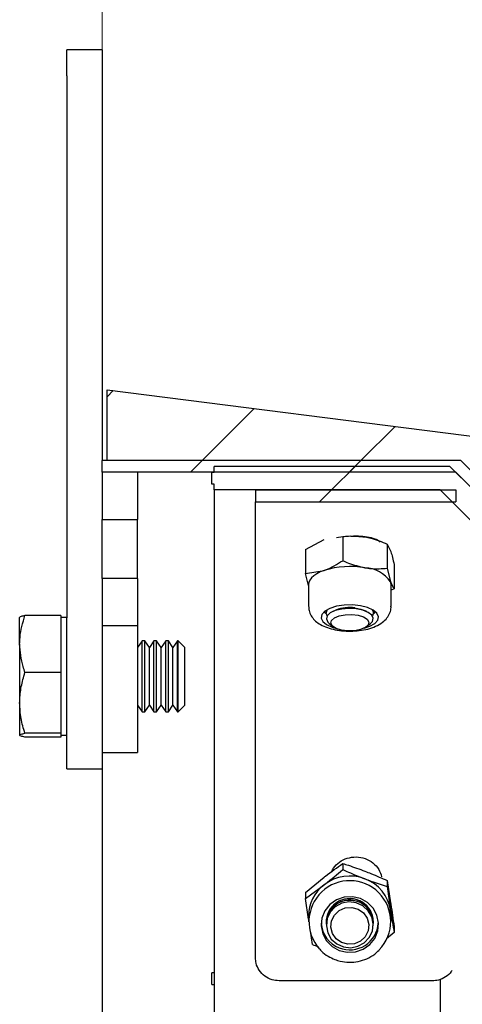
# Model space of a CAD drawing. Units: inches. Extents: x 0.3 to 7.9, y 0.2 to 11.3.
# Drawn here: x 4.5 to 5, y 9.1 to 10.2 of the extents above; entities that cross this region are included whole.
import ezdxf

# ---------------------------------------------------------------- set-up
doc = ezdxf.new("R2010")
doc.units = ezdxf.units.IN
doc.header["$MEASUREMENT"] = 0
doc.styles.add('SLDTEXTSTYLE0', font='TXT', dxfattribs={"width": 0.7})
doc.dimstyles.new('SLDDIMSTYLE0', dxfattribs={"dimtxt": 0.107556, "dimasz": 0.103937, "dimexe": 0, "dimexo": 0.0625, "dimgap": 0.026889, "dimtad": 1, "dimlfac": 3, "dimrnd": 1e-09, "dimzin": 12, "dimdsep": 46, "dimtxsty": 'SLDTEXTSTYLE0', "dimsah": 1, "dimcen": 0.09, "dimadec": 0, "dimazin": 3, "dimtfac": 1, "dimtofl": 0, "dimtmove": 0, "dimatfit": 3, "dimfxl": 0, "dimfrac": 2, "dimtolj": 1, "dimtzin": 12, "dimarcsym": 0})

# ---------------------------------------------------------------- blocks, each defined once
blk = doc.blocks.new('_D_2')
at = {"color": 7, "linetype": 'Continuous', "lineweight": 0}
for p, q in [((4.6004, 9.6876), (4.6004, 10.3616)), ((7.3563, 9.6876), (7.3563, 10.3616)), ((4.6004, 10.3223), (7.3563, 10.3223))]:
    blk.add_line(p, q, dxfattribs=at)
at = {"color": 7, "linetype": 'Continuous', "lineweight": 18}
for points in [[(4.6004, 10.3223), (4.7043, 10.3062), (4.7043, 10.3383)], [(7.3563, 10.3223), (7.2524, 10.3383), (7.2524, 10.3062)]]:
    blk.add_solid(points, dxfattribs=at)
at = {"color": 7, "linetype": 'Continuous', "lineweight": 18, "insert": (5.8227, 10.4297), "char_height": 0.08333, "attachment_point": 1, "style": 'SLDTEXTSTYLE0'}
blk.add_mtext('8,27', dxfattribs=at)

msp = doc.modelspace()

# ---------------------------------------------------------------- hatches: boundary and pattern name
at = {"linetype": 'Continuous', "lineweight": 18}
h = msp.add_hatch(dxfattribs=at)
h.set_pattern_fill('ANSI34', angle=3e-322, style=0)
h.paths.add_polyline_path([(5.0258, 9.6351), (5.3276, 9.6351), (5.3276, 9.6483), (4.6058, 9.7401), (4.6058, 9.6614), (4.9995, 9.6614)], flags=0)
h = msp.add_hatch(dxfattribs=at)
h.set_pattern_fill('ANSI34', angle=3e-322, style=0)
h.paths.add_polyline_path([(4.6004, 9.6614), (4.6004, 9.6483), (4.9941, 9.6483), (5.0203, 9.622), (5.3451, 9.622), (5.3451, 9.6242), (5.3352, 9.6351), (5.0258, 9.6351), (4.9995, 9.6614)], flags=0)
h = msp.add_hatch(dxfattribs=at)
h.set_pattern_fill('ANSI34', angle=3e-322, style=0)
edge = h.paths.add_edge_path(flags=0)
edge.add_line((5.1403, 9.5538), (5.1403, 9.5564))
edge.add_line((5.1403, 9.5564), (5.1509, 9.5564))
edge.add_line((5.1509, 9.5564), (5.1509, 9.5538))
edge.add_line((5.1509, 9.5538), (5.1531, 9.5538))
edge.add_line((5.1531, 9.5538), (5.1531, 9.5564))
edge.add_line((5.1531, 9.5564), (5.1646, 9.5564))
edge.add_line((5.1646, 9.5564), (5.1646, 9.5538))
edge.add_line((5.1646, 9.5538), (5.1686, 9.5538))
edge.add_line((5.1686, 9.5538), (5.1686, 9.5564))
edge.add_line((5.1686, 9.5564), (6.9993, 9.5564))
edge.add_line((6.9993, 9.5564), (6.9993, 9.4595))
edge.add_spline(control_points=[(6.9993, 9.4595), (6.9726, 9.444), (6.9459, 9.4286), (6.9192, 9.4132), (6.7986, 9.3436), (6.6779, 9.2739), (6.5572, 9.2042), (6.3416, 9.0797), (6.1259, 8.9552), (5.9102, 8.8306), (5.7249, 8.7237), (5.5397, 8.6168), (5.3545, 8.5098)], knot_values=[0.000915, 0.000915, 0.000915, 0.000915, 0.007963, 0.007963, 0.007963, 0.039814, 0.039814, 0.039814, 0.096748, 0.096748, 0.096748, 0.145643, 0.145643, 0.145643, 0.145643], weights=[1, 1, 1, 1, 1, 1, 1, 1, 1, 1, 1, 1, 1], degree=3, periodic=0)
edge.add_spline(control_points=[(5.3545, 8.5098), (5.3473, 8.5057), (5.3399, 8.5017), (5.3325, 8.4981), (5.3023, 8.4833), (5.2698, 8.4726), (5.2368, 8.4666), (5.215, 8.4626), (5.1929, 8.4606), (5.1708, 8.4606)], knot_values=[0, 0, 0, 0, 0.001902, 0.001902, 0.001902, 0.009646, 0.009646, 0.009646, 0.014715, 0.014715, 0.014715, 0.014715], weights=[1, 1, 1, 1, 1, 1, 1, 1, 1, 1], degree=3, periodic=0)
edge.add_line((5.1708, 8.4606), (5.0029, 8.4606))
edge.add_line((5.0029, 8.4606), (4.9767, 8.4343))
edge.add_line((4.9767, 8.4343), (4.9499, 8.4343))
edge.add_line((4.9499, 8.4343), (4.9499, 8.437))
edge.add_line((4.9499, 8.437), (4.7924, 8.437))
edge.add_line((4.7924, 8.437), (4.7924, 8.4343))
edge.add_line((4.7924, 8.4343), (4.7251, 8.4343))
edge.add_line((4.7251, 8.4343), (4.7251, 8.4081))
edge.add_line((4.7251, 8.4081), (4.9875, 8.4081))
edge.add_line((4.9875, 8.4081), (5.0138, 8.4343))
edge.add_line((5.0138, 8.4343), (5.1708, 8.4343))
edge.add_spline(control_points=[(5.1708, 8.4343), (5.2131, 8.4343), (5.2561, 8.4414), (5.2963, 8.4549), (5.3161, 8.4615), (5.3354, 8.4698), (5.3539, 8.4795), (5.3585, 8.482), (5.3631, 8.4845), (5.3676, 8.4871)], knot_values=[0, 0, 0, 0, 0.00969, 0.00969, 0.00969, 0.014421, 0.014421, 0.014421, 0.015597, 0.015597, 0.015597, 0.015597], weights=[1, 1, 1, 1, 1, 1, 1, 1, 1, 1], degree=3, periodic=0)
edge.add_line((5.3676, 8.4871), (6.9977, 9.4282))
edge.add_spline(control_points=[(6.9977, 9.4282), (6.9979, 9.4283), (6.9981, 9.4285), (6.9984, 9.4286), (6.9993, 9.4291), (7.0002, 9.4295), (7.0011, 9.4299), (7.0039, 9.431), (7.0068, 9.4316), (7.0098, 9.4317), (7.0101, 9.4317), (7.0105, 9.4317), (7.0108, 9.4317)], knot_values=[0, 0, 0, 0, 0.000058, 0.000058, 0.000058, 0.000292, 0.000292, 0.000292, 0.000973, 0.000973, 0.000973, 0.001054, 0.001054, 0.001054, 0.001054], weights=[1, 1, 1, 1, 1, 1, 1, 1, 1, 1, 1, 1, 1], degree=3, periodic=0)
edge.add_line((7.0108, 9.4317), (7.2027, 9.4317))
edge.add_arc((7.2027, 9.458), 0.0262, 270, 360)
edge.add_line((7.229, 9.458), (7.229, 9.6548))
edge.add_line((7.229, 9.6548), (7.1706, 9.6548))
edge.add_line((7.1706, 9.6548), (7.1706, 9.458))
edge.add_line((7.1706, 9.458), (7.0774, 9.458))
edge.add_line((7.0774, 9.458), (7.0774, 9.6548))
edge.add_line((7.0774, 9.6548), (7.0321, 9.6548))
edge.add_line((7.0321, 9.6548), (7.0059, 9.6286))
edge.add_line((7.0059, 9.6286), (5.2808, 9.6286))
edge.add_spline(control_points=[(5.2808, 9.6286), (5.2798, 9.6286), (5.2787, 9.6286), (5.2777, 9.6286), (5.2767, 9.6286), (5.2756, 9.6286), (5.2746, 9.6286), (5.2736, 9.6286), (5.2726, 9.6286), (5.2716, 9.6286)], knot_values=[0, 0, 0, 0, 0.000237, 0.000237, 0.000237, 0.000474, 0.000474, 0.000474, 0.0007, 0.0007, 0.0007, 0.0007], weights=[1, 1, 1, 1, 1, 1, 1, 1, 1, 1], degree=3, periodic=0)
edge.add_line((5.2716, 9.6286), (5.0138, 9.6286))
edge.add_line((5.0138, 9.6286), (4.9875, 9.6548))
edge.add_line((4.9875, 9.6548), (4.7251, 9.6548))
edge.add_line((4.7251, 9.6548), (4.7251, 9.6483))
edge.add_line((4.7251, 9.6483), (4.7224, 9.6483))
edge.add_line((4.7224, 9.6483), (4.7224, 9.6351))
edge.add_line((4.7224, 9.6351), (4.7251, 9.6351))
edge.add_line((4.7251, 9.6351), (4.7251, 9.6286))
edge.add_line((4.7251, 9.6286), (4.9767, 9.6286))
edge.add_line((4.9767, 9.6286), (5.0488, 9.5564))
edge.add_line((5.0488, 9.5564), (5.1208, 9.5564))
edge.add_line((5.1208, 9.5564), (5.1208, 9.5538))
edge.add_line((5.1208, 9.5538), (5.1403, 9.5538))
h = msp.add_hatch(dxfattribs=at)
h.set_pattern_fill('ANSI34', angle=3e-322, style=0)
h.paths.add_polyline_path([(4.6398, 9.5958), (4.6398, 9.6483), (4.6004, 9.6483), (4.6004, 9.5958)], flags=0)
h = msp.add_hatch(dxfattribs=at)
h.set_pattern_fill('ANSI34', angle=3e-322, style=0)
h.paths.add_polyline_path([(4.771, 9.6286), (4.771, 9.6154), (4.9941, 9.6154), (4.9941, 9.6286)], flags=0)
h = msp.add_hatch(dxfattribs=at)
h.set_pattern_fill('ANSI34', angle=3e-322, style=0)
h.paths.add_polyline_path([(4.6004, 9.5301), (4.6004, 9.4777), (4.6398, 9.4777), (4.6398, 9.5301)], flags=0)

# ---------------------------------------------------------------- linework, layer by layer
at = {"color": 7, "linetype": 'Continuous', "lineweight": 25}
for p, q in [((4.6004, 10.1182), (4.561, 10.1182)), ((4.561, 10.0893), (4.561, 10.1182)), ((4.6004, 10.1182), (4.6004, 10.0893)), ((4.561, 10.0893), (4.561, 9.4862)), ((4.6004, 10.0893), (4.6004, 9.6614)), ((4.6058, 9.6614), (4.6058, 9.7401)), ((4.6058, 9.7401), (5.3276, 9.6483)), ((4.9995, 9.6614), (4.6004, 9.6614)), ((4.6004, 9.6483), (4.6004, 9.6614)), ((4.9995, 9.6614), (4.6058, 9.6614)), ((4.7251, 9.6483), (4.7251, 9.6548)), ((4.9875, 9.6548), (4.7251, 9.6548)), ((5.0138, 9.6286), (4.9875, 9.6548)), ((5.0258, 9.6351), (4.9995, 9.6614)), ((4.6398, 9.6483), (4.6004, 9.6483)), ((4.6004, 9.6483), (4.6004, 9.5958)), ((4.9941, 9.6483), (4.6004, 9.6483)), ((4.6398, 9.6483), (4.6398, 9.5958)), ((4.7224, 9.6351), (4.7224, 9.6483)), ((4.7224, 9.6483), (4.7251, 9.6483)), ((5.0203, 9.622), (4.9941, 9.6483)), ((4.7251, 9.6351), (4.7224, 9.6351)), ((4.7251, 9.6286), (4.7251, 9.6351)), ((4.9767, 9.6286), (4.7251, 9.6286)), ((4.7251, 9.6286), (4.7251, 8.4343)), ((4.771, 9.6286), (4.9941, 9.6286)), ((4.771, 9.6286), (4.771, 9.6154)), ((5.0488, 9.5564), (4.9767, 9.6286)), ((4.9941, 9.6286), (4.9941, 9.6154)), ((4.771, 9.1079), (4.771, 9.6154)), ((4.771, 9.6154), (4.9941, 9.6154)), ((4.6004, 9.5301), (4.6004, 9.5958)), ((4.6004, 9.5958), (4.6398, 9.5958)), ((4.6398, 9.5301), (4.6398, 9.5958)), ((4.8611, 9.5757), (4.8682, 9.5768)), ((4.8682, 9.5768), (4.8682, 9.5499)), ((4.8266, 9.5625), (4.8474, 9.5734)), ((4.902, 9.5742), (4.9014, 9.5744)), ((4.9175, 9.5684), (4.9175, 9.5415)), ((4.9175, 9.5684), (4.9214, 9.5607)), ((4.8266, 9.5625), (4.8266, 9.5356)), ((4.9253, 9.5457), (4.9253, 9.5187)), ((4.8266, 9.5356), (4.8474, 9.5391)), ((4.83, 9.5223), (4.8266, 9.5356)), ((4.9175, 9.5415), (4.9214, 9.5264)), ((4.6398, 9.5301), (4.6004, 9.5301)), ((4.6004, 9.5301), (4.6004, 9.4777)), ((4.6398, 9.5301), (4.6398, 9.4777)), ((4.83, 9.5235), (4.83, 9.499)), ((4.9219, 9.499), (4.9219, 9.5235)), ((4.9253, 9.5187), (4.9219, 9.517)), ((4.5545, 9.4888), (4.5144, 9.4888)), ((4.5545, 9.4888), (4.5545, 9.4571)), ((4.8474, 9.4929), (4.8498, 9.4912)), ((4.8497, 9.493), (4.8501, 9.4949)), ((4.8497, 9.493), (4.8497, 9.4918)), ((4.8606, 9.4948), (4.857, 9.4932)), ((4.895, 9.4932), (4.8913, 9.4948)), ((4.9022, 9.4918), (4.9022, 9.493)), ((4.5085, 9.4571), (4.5085, 9.4867)), ((4.561, 9.4868), (4.5545, 9.4868)), ((4.561, 9.347), (4.561, 9.4862)), ((4.6004, 9.4777), (4.6398, 9.4777)), ((4.6004, 9.4777), (4.6004, 9.4737)), ((4.6398, 9.4777), (4.6398, 9.3365)), ((4.8531, 9.48), (4.8574, 9.4765)), ((4.8945, 9.4765), (4.8989, 9.48)), ((4.6004, 9.4737), (4.6004, 9.347)), ((4.5085, 9.4571), (4.5085, 9.3916)), ((4.5545, 9.4571), (4.5545, 9.4254)), ((4.6449, 9.4606), (4.6398, 9.4533)), ((4.6478, 9.4606), (4.6449, 9.4606)), ((4.6449, 9.3882), (4.6449, 9.4606)), ((4.6529, 9.4533), (4.6478, 9.4606)), ((4.6478, 9.3882), (4.6478, 9.4606)), ((4.658, 9.4606), (4.6529, 9.4533)), ((4.6609, 9.4606), (4.658, 9.4606)), ((4.658, 9.3882), (4.658, 9.4606)), ((4.666, 9.4533), (4.6609, 9.4606)), ((4.6609, 9.3882), (4.6609, 9.4606)), ((4.6711, 9.4606), (4.666, 9.4533)), ((4.674, 9.4606), (4.6711, 9.4606)), ((4.6711, 9.3882), (4.6711, 9.4606)), ((4.6791, 9.4533), (4.674, 9.4606)), ((4.674, 9.3882), (4.674, 9.4606)), ((4.6842, 9.4606), (4.6791, 9.4533)), ((4.685, 9.4606), (4.6842, 9.4606)), ((4.6842, 9.3882), (4.6842, 9.4606)), ((4.6922, 9.4533), (4.685, 9.4606)), ((4.685, 9.4427), (4.685, 9.4606)), ((4.6529, 9.3943), (4.6529, 9.4533)), ((4.666, 9.3943), (4.666, 9.4533)), ((4.6791, 9.3943), (4.6791, 9.4533)), ((4.6922, 9.4388), (4.6922, 9.4533)), ((4.685, 9.3818), (4.685, 9.4427)), ((4.6922, 9.3891), (4.6922, 9.4388)), ((4.5545, 9.4254), (4.5144, 9.4254)), ((4.5545, 9.4254), (4.5545, 9.3916)), ((4.5085, 9.3916), (4.5085, 9.3557)), ((4.5545, 9.3916), (4.5545, 9.3578)), ((4.6529, 9.3891), (4.6529, 9.3943)), ((4.666, 9.3891), (4.666, 9.3943)), ((4.6791, 9.3891), (4.6791, 9.3943)), ((4.6398, 9.3891), (4.6449, 9.3818)), ((4.6449, 9.3818), (4.6449, 9.3882)), ((4.6449, 9.3818), (4.6478, 9.3818)), ((4.6478, 9.3818), (4.6529, 9.3891)), ((4.6478, 9.3818), (4.6478, 9.3882)), ((4.6529, 9.3891), (4.658, 9.3818)), ((4.658, 9.3818), (4.658, 9.3882)), ((4.658, 9.3818), (4.6609, 9.3818)), ((4.6609, 9.3818), (4.666, 9.3891)), ((4.6609, 9.3818), (4.6609, 9.3882)), ((4.666, 9.3891), (4.6711, 9.3818)), ((4.6711, 9.3818), (4.6711, 9.3882)), ((4.6711, 9.3818), (4.674, 9.3818)), ((4.674, 9.3818), (4.6791, 9.3891)), ((4.674, 9.3818), (4.674, 9.3882)), ((4.6791, 9.3891), (4.6842, 9.3818)), ((4.6842, 9.3818), (4.6842, 9.3882)), ((4.6842, 9.3818), (4.685, 9.3818)), ((4.685, 9.3818), (4.6922, 9.3891)), ((4.5545, 9.3578), (4.5144, 9.3578)), ((4.5545, 9.3578), (4.5545, 9.3557)), ((4.5545, 9.3536), (4.5144, 9.3536)), ((4.5545, 9.3557), (4.5545, 9.3536)), ((4.5545, 9.3556), (4.561, 9.3556)), ((4.561, 9.3181), (4.561, 9.347)), ((4.6004, 9.347), (4.6004, 9.3181)), ((4.6004, 9.3365), (4.6398, 9.3365)), ((4.561, 9.3181), (4.6004, 9.3181)), ((4.6004, 9.3181), (4.6004, 8.4147)), ((4.8682, 9.2129), (4.8682, 9.2062)), ((4.8266, 9.1808), (4.8474, 9.1978)), ((4.9175, 9.194), (4.9175, 9.1872)), ((4.9175, 9.194), (4.9214, 9.1693)), ((4.8266, 9.1741), (4.8474, 9.1892)), ((4.9175, 9.1872), (4.9214, 9.1608)), ((4.8266, 9.1808), (4.8266, 9.1741)), ((4.83, 9.1509), (4.8266, 9.1741)), ((4.83, 9.1542), (4.83, 9.1481)), ((4.9219, 9.1481), (4.9219, 9.1542)), ((4.8497, 9.1466), (4.8497, 9.1463)), ((4.9022, 9.1463), (4.9022, 9.1466)), ((4.9253, 9.1428), (4.9253, 9.1361)), ((4.8345, 9.1229), (4.8321, 9.1375)), ((4.9253, 9.1361), (4.9169, 9.1292)), ((4.7251, 9.0912), (4.7224, 9.0912)), ((4.7224, 9.0781), (4.7224, 9.0912)), ((4.9767, 9.0842), (4.9767, 8.4343)), ((4.7224, 9.0781), (4.7251, 9.0781)), ((4.9678, 9.0824), (4.7972, 9.0824))]:
    msp.add_line(p, q, dxfattribs=at)
at = {"color": 7, "linetype": 'Continuous', "lineweight": 25, "flags": 128}
for points in [[(4.8826, 9.5775), (4.8871, 9.5771), (4.8928, 9.5763)], [(4.8928, 9.5763), (4.8983, 9.5752), (4.9014, 9.5744)], [(4.8474, 9.5391), (4.843, 9.5373), (4.8391, 9.5353), (4.8358, 9.5331), (4.8332, 9.5308), (4.8314, 9.5283), (4.8303, 9.5257), (4.83, 9.5235)], [(4.9219, 9.5235), (4.9219, 9.5238), (4.9214, 9.5264)], [(4.8918, 9.4748), (4.8981, 9.4769), (4.9037, 9.48), (4.907, 9.4836), (4.9078, 9.4875), (4.906, 9.4914), (4.9018, 9.4949), (4.8956, 9.4977), (4.8877, 9.4997), (4.8788, 9.5006), (4.8698, 9.5004), (4.8612, 9.4991), (4.8539, 9.4968), (4.8483, 9.4937), (4.845, 9.49), (4.8441, 9.4861), (4.8459, 9.4822), (4.8501, 9.4787), (4.8564, 9.4759), (4.8602, 9.4748)], [(4.8508, 9.4885), (4.8497, 9.4913), (4.8507, 9.4949), (4.8512, 9.4955)], [(4.8989, 9.48), (4.9011, 9.4823), (4.9021, 9.4858), (4.9005, 9.4893), (4.8965, 9.4924), (4.8905, 9.4948), (4.8831, 9.4963), (4.875, 9.4967), (4.867, 9.496), (4.8598, 9.4943), (4.8543, 9.4917), (4.8508, 9.4885), (4.8499, 9.485), (4.8515, 9.4815), (4.8531, 9.48)], [(4.8963, 9.4784), (4.8931, 9.4755), (4.8879, 9.4733), (4.8812, 9.472), (4.8738, 9.4718), (4.8668, 9.4727), (4.8608, 9.4745), (4.8567, 9.4772), (4.8549, 9.4802), (4.8556, 9.4834), (4.8588, 9.4863), (4.8641, 9.4885), (4.8708, 9.4898), (4.8781, 9.49), (4.8852, 9.4891), (4.8911, 9.4873), (4.8952, 9.4847), (4.897, 9.4816), (4.8963, 9.4784)], [(4.8817, 9.4974), (4.8883, 9.496), (4.8913, 9.4948)], [(4.9008, 9.4955), (4.9022, 9.4922), (4.9012, 9.4887), (4.9011, 9.4885)], [(4.9019, 9.4949), (4.9022, 9.4934), (4.9022, 9.493)], [(4.9022, 9.4912), (4.9037, 9.4922), (4.9046, 9.4929)], [(4.8643, 9.1161), (4.8731, 9.1141), (4.8822, 9.1146), (4.8907, 9.1175), (4.8981, 9.1227), (4.9037, 9.1296), (4.907, 9.1379), (4.9078, 9.1467), (4.906, 9.1553), (4.9018, 9.1632), (4.8956, 9.1695), (4.8877, 9.1739), (4.8788, 9.176), (4.8698, 9.1755), (4.8612, 9.1726), (4.8539, 9.1674), (4.8483, 9.1604), (4.845, 9.1522), (4.8441, 9.1434), (4.8459, 9.1347), (4.8501, 9.1269), (4.8564, 9.1205), (4.8643, 9.1161)], [(4.8689, 9.1202), (4.877, 9.1192), (4.885, 9.1208), (4.8921, 9.1247), (4.8977, 9.1305), (4.9011, 9.1377), (4.9021, 9.1457), (4.9005, 9.1535), (4.8965, 9.1604), (4.8905, 9.1658), (4.8831, 9.1692), (4.875, 9.1701), (4.867, 9.1686), (4.8598, 9.1647), (4.8543, 9.1588), (4.8508, 9.1516), (4.8499, 9.1437), (4.8515, 9.1359), (4.8554, 9.1289), (4.8614, 9.1235), (4.8689, 9.1202)], [(4.8963, 9.1379), (4.8931, 9.1315), (4.8879, 9.1265), (4.8812, 9.1236), (4.8738, 9.1231), (4.8668, 9.125), (4.8608, 9.1292), (4.8567, 9.1351), (4.8549, 9.142), (4.8556, 9.1492), (4.8588, 9.1556), (4.8641, 9.1606), (4.8708, 9.1635), (4.8781, 9.164), (4.8852, 9.1621), (4.8911, 9.1579), (4.8952, 9.152), (4.897, 9.1451), (4.8963, 9.1379)], [(4.9219, 9.1542), (4.9219, 9.1549), (4.9214, 9.1608)]]:
    msp.add_lwpolyline(points, dxfattribs=at)
at = {"color": 7, "linetype": 'Continuous', "lineweight": 25}
for centre, radius, start, end in [((4.8762, 9.4468), 0.0966, 80.0701, 107.3147), ((4.8918, 9.5062), 0.0358, 34.3668, 88.4274), ((4.8757, 9.4581), 0.0397, 81.2816, 112.3446), ((4.876, 9.1483), 0.0455, 316.0943, 222.1445), ((4.876, 9.1521), 0.0469, 68.9456, 127.5695), ((4.877, 9.1537), 0.045, 9.0404, 69.3532), ((4.8743, 9.1541), 0.0443, 127.4582, 179.8408), ((4.8758, 9.1477), 0.0261, 73.7328, 180.8287), ((4.8759, 9.1476), 0.0262, 68.1959, 180.5779), ((4.8758, 9.1461), 0.0261, 73.752, 179.0172), ((4.8758, 9.1459), 0.026, 73.6878, 185.183), ((4.8766, 9.148), 0.0256, 358.5166, 75.2927), ((4.8766, 9.1464), 0.0256, 0.3478, 75.2794), ((4.8767, 9.1462), 0.0256, 354.116, 75.3228), ((4.8766, 9.1479), 0.0256, 358.661, 69.4886), ((4.8752, 9.1483), 0.0311, 183.2198, 249.477), ((4.8761, 9.1486), 0.0317, 248.0539, 356.2584)]:
    msp.add_arc(centre, radius, start, end, dxfattribs=at)
for points, knots in [([(4.8682, 9.5768), (4.8702, 9.577), (4.8783, 9.5778), (4.8866, 9.5769), (4.8928, 9.5763)], [0, 0, 0, 0, 0.257551, 1, 1, 1, 1]), ([(4.8773, 9.5772), (4.8792, 9.5773), (4.8844, 9.5777), (4.8932, 9.577), (4.902, 9.5751), (4.9078, 9.5729), (4.9093, 9.5711), (4.9097, 9.5706)], [0, 0, 0, 0, 0.144394, 0.394633, 0.644724, 0.891671, 1, 1, 1, 1]), ([(4.8928, 9.5763), (4.8951, 9.5759), (4.9034, 9.5742), (4.9116, 9.5708), (4.9175, 9.5684)], [0, 0, 0, 0, 0.268634, 1, 1, 1, 1]), ([(4.9214, 9.5607), (4.9215, 9.5604), (4.9228, 9.5565), (4.9241, 9.5509), (4.9253, 9.5457)], [0, 0, 0, 0, 0.070174, 1, 1, 1, 1]), ([(4.8474, 9.5391), (4.8479, 9.5392), (4.8549, 9.5417), (4.8618, 9.546), (4.8682, 9.5499)], [0, 0, 0, 0, 0.070174, 1, 1, 1, 1]), ([(4.8682, 9.5499), (4.8702, 9.549), (4.8783, 9.5455), (4.8866, 9.5435), (4.8928, 9.542)], [0, 0, 0, 0, 0.257551, 1, 1, 1, 1]), ([(4.8928, 9.542), (4.8951, 9.5417), (4.9034, 9.5404), (4.9116, 9.541), (4.9175, 9.5415)], [0, 0, 0, 0, 0.268634, 1, 1, 1, 1]), ([(4.9214, 9.5264), (4.9215, 9.5261), (4.9228, 9.5224), (4.9241, 9.5205), (4.9253, 9.5187)], [0, 0, 0, 0, 0.070174, 1, 1, 1, 1]), ([(4.8618, 9.4726), (4.8635, 9.4724), (4.8683, 9.4716), (4.8768, 9.4713), (4.8867, 9.4719), (4.8962, 9.4737), (4.905, 9.4767), (4.9122, 9.4808), (4.9175, 9.4859), (4.9207, 9.4916), (4.9221, 9.4963), (4.9218, 9.4988), (4.9217, 9.4992)], [0, 0, 0, 0, 0.064531, 0.185777, 0.3068, 0.429229, 0.555588, 0.690019, 0.793948, 0.88881, 0.980694, 1, 1, 1, 1]), ([(4.5085, 9.4571), (4.5086, 9.4596), (4.5089, 9.4703), (4.512, 9.4808), (4.5144, 9.4888)], [0, 0, 0, 0, 0.231849, 1, 1, 1, 1]), ([(4.5144, 9.4888), (4.5127, 9.4885), (4.5094, 9.4878), (4.5088, 9.4871), (4.5085, 9.4867)], [0, 0, 0, 0, 0.495458, 1, 1, 1, 1]), ([(4.8302, 9.4987), (4.8303, 9.4967), (4.8307, 9.4926), (4.8336, 9.4872), (4.8379, 9.4824), (4.8436, 9.4784), (4.8509, 9.4752), (4.8573, 9.4734), (4.8611, 9.4728), (4.8618, 9.4726)], [0, 0, 0, 0, 0.133513, 0.276712, 0.422846, 0.584776, 0.770059, 0.955784, 1, 1, 1, 1]), ([(4.5144, 9.4254), (4.5137, 9.4276), (4.5102, 9.4379), (4.5093, 9.4486), (4.5085, 9.4571)], [0, 0, 0, 0, 0.211001, 1, 1, 1, 1]), ([(4.5085, 9.3916), (4.5085, 9.3924), (4.5086, 9.3984), (4.5099, 9.4099), (4.5129, 9.4202), (4.5144, 9.4254)], [0, 0, 0, 0, 0.0700627, 0.5307704, 1, 1, 1, 1]), ([(4.5144, 9.3578), (4.5127, 9.3633), (4.5094, 9.3743), (4.5088, 9.3858), (4.5085, 9.3916)], [0, 0, 0, 0, 0.495458, 1, 1, 1, 1]), ([(4.5085, 9.3557), (4.5085, 9.3557), (4.5086, 9.3561), (4.5099, 9.3568), (4.5129, 9.3575), (4.5144, 9.3578)], [0, 0, 0, 0, 0.070063, 0.53077, 1, 1, 1, 1]), ([(4.5144, 9.3536), (4.5127, 9.3539), (4.5094, 9.3546), (4.5088, 9.3553), (4.5085, 9.3557)], [0, 0, 0, 0, 0.495458, 1, 1, 1, 1]), ([(4.8561, 9.2041), (4.8566, 9.2054), (4.8584, 9.2095), (4.8643, 9.2149), (4.873, 9.2193), (4.8831, 9.2207), (4.8932, 9.2189), (4.902, 9.214), (4.9087, 9.2068), (4.9106, 9.2009), (4.9114, 9.198)], [0, 0, 0, 0, 0.057721, 0.190157, 0.323329, 0.459923, 0.598174, 0.736343, 0.872775, 1, 1, 1, 1]), ([(4.8474, 9.1978), (4.8479, 9.1981), (4.8549, 9.2036), (4.8618, 9.2084), (4.8682, 9.2129)], [0, 0, 0, 0, 0.070174, 1, 1, 1, 1]), ([(4.8474, 9.1892), (4.8479, 9.1896), (4.8549, 9.195), (4.8618, 9.2008), (4.8682, 9.2062)], [0, 0, 0, 0, 0.070174, 1, 1, 1, 1]), ([(4.8682, 9.2129), (4.8702, 9.2123), (4.8783, 9.2097), (4.8866, 9.2066), (4.8928, 9.2044)], [0, 0, 0, 0, 0.257551, 1, 1, 1, 1]), ([(4.8682, 9.2062), (4.8702, 9.2053), (4.8783, 9.2016), (4.8866, 9.1983), (4.8928, 9.1958)], [0, 0, 0, 0, 0.257551, 1, 1, 1, 1]), ([(4.8928, 9.2044), (4.8951, 9.2035), (4.9034, 9.2002), (4.9116, 9.1966), (4.9175, 9.194)], [0, 0, 0, 0, 0.268634, 1, 1, 1, 1]), ([(4.8928, 9.1958), (4.8951, 9.195), (4.9034, 9.1918), (4.9116, 9.1892), (4.9175, 9.1872)], [0, 0, 0, 0, 0.268634, 1, 1, 1, 1]), ([(4.9214, 9.1693), (4.9215, 9.1687), (4.9228, 9.1601), (4.9241, 9.1511), (4.9253, 9.1428)], [0, 0, 0, 0, 0.070174, 1, 1, 1, 1]), ([(4.9214, 9.1608), (4.9215, 9.1602), (4.9228, 9.1515), (4.9241, 9.1436), (4.9253, 9.1361)], [0, 0, 0, 0, 0.070174, 1, 1, 1, 1]), ([(4.8345, 9.1229), (4.8365, 9.122), (4.8388, 9.1209), (4.8413, 9.1199), (4.8416, 9.1198)], [0, 0, 0, 0, 0.880335, 1, 1, 1, 1]), ([(4.8425, 9.1175), (4.843, 9.1169), (4.8456, 9.1137), (4.8513, 9.1097), (4.8568, 9.1072), (4.8592, 9.1061)], [0, 0, 0, 0, 0.116233, 0.606505, 1, 1, 1, 1]), ([(4.8592, 9.1061), (4.8612, 9.1054), (4.8664, 9.1037), (4.8752, 9.1026), (4.8854, 9.1035), (4.8951, 9.1067), (4.903, 9.1111), (4.9069, 9.115), (4.9085, 9.1166)], [0, 0, 0, 0, 0.116915, 0.306593, 0.496728, 0.687047, 0.87737, 1, 1, 1, 1]), ([(4.7972, 9.0824), (4.7946, 9.0826), (4.7889, 9.0831), (4.781, 9.0872), (4.7748, 9.0937), (4.7715, 9.1011), (4.7711, 9.1059), (4.771, 9.1079)], [0, 0, 0, 0, 0.1960088, 0.4202055, 0.6392449, 0.853442, 1, 1, 1, 1]), ([(4.9896, 9.094), (4.9893, 9.0935), (4.9878, 9.0905), (4.9827, 9.0865), (4.9753, 9.0829), (4.9701, 9.0825), (4.9678, 9.0824)], [0, 0, 0, 0, 0.062567, 0.395124, 0.734566, 1, 1, 1, 1])]:
    msp.add_open_spline(points, degree=3, knots=knots, dxfattribs=at)

# ---------------------------------------------------------------- dimensions: what is measured, and where the dimension line sits
at = {"color": 7, "linetype": 'Continuous', "lineweight": 18}
dim = msp.add_linear_dim(base=(7.3563, 10.3223), p1=(4.6004, 9.6483), p2=(7.3563, 9.6483), dimstyle='SLDDIMSTYLE0', dxfattribs=at)
dim.commit()
dim.dimension.update_dxf_attribs({"geometry": '_D_2', "text_midpoint": (5.9324, 10.3223), "dimtype": 160})

doc.saveas('drawing.dxf')
